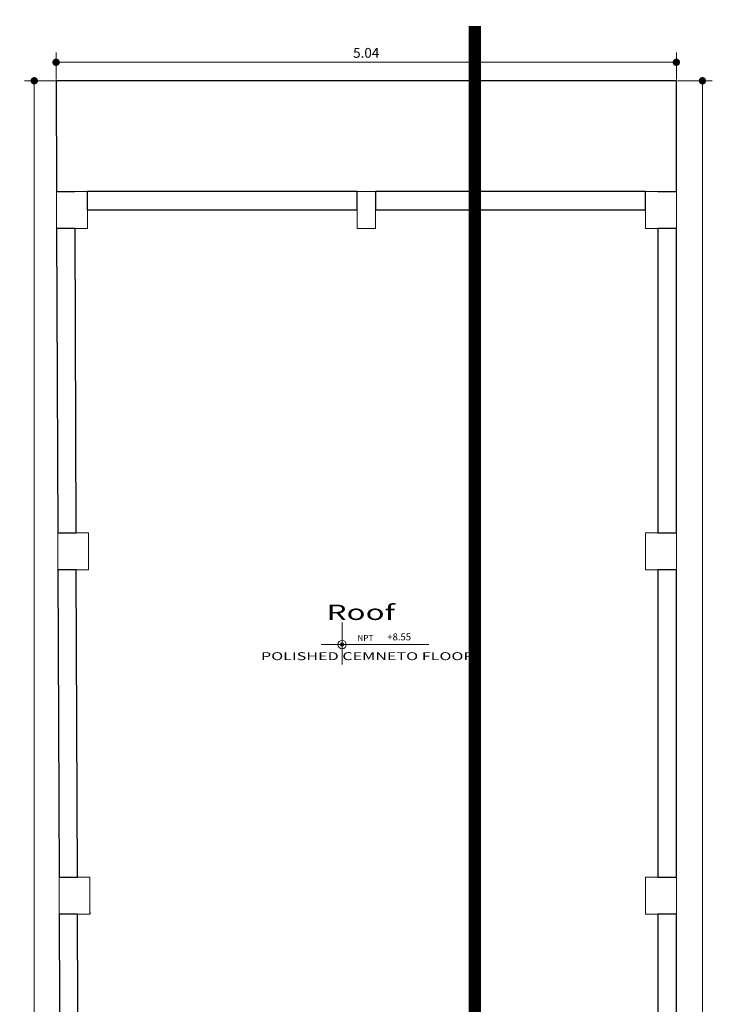
# Model space of a CAD drawing. Units: millimetres. Extents: x 37 to 643, y 8 to 111.
# Drawn here: x 93 to 99, y 103 to 111 of the extents above; entities that cross this region are included whole.
import ezdxf
from ezdxf.enums import TextEntityAlignment as Align

# ---------------------------------------------------------------- set-up
doc = ezdxf.new("R2010")
doc.units = ezdxf.units.MM
doc.linetypes.add('TRAZO_Y_PUNTO2', pattern=[0.5, 0.25, -0.125, 0, -0.125])
doc.layers.get('0').update_dxf_attribs({"color": 250, "lineweight": 13})
for name, color, linetype, lineweight in [('0-Muro Alto', 156, 'Continuous', 5), ('BARANDA', 227, 'Continuous', 9), ('COSTRES', 252, 'TRAZO_Y_PUNTO2', 5), ('COTA', 250, 'Continuous', 9), ('FURNITURE', 252, 'Continuous', 15), ('Tex', 251, 'Continuous', 5), ('TEXT2', 7, 'Continuous', 9)]:
    doc.layers.add(name, color=color, linetype=linetype, lineweight=lineweight)
doc.layers.add('columnas', color=7, linetype='Continuous', lineweight=9, true_color=0xb6b4a5)
doc.layers.add('RAHMEN035', color=7, linetype='Continuous', lineweight=9, true_color=0xe8e9e7)
doc.styles.add('A-1', font='swissel.ttf', dxfattribs={"height": 0.075})
doc.styles.add('HUGO1', font='swisse.ttf')
doc.styles.add('TEXTO-AMBIENTES', font='GOTHIC.TTF', dxfattribs={"width": 1.5, "height": 0.125})
doc.dimstyles.new('Copy(2) of Copy(2) of ISO-.50', dxfattribs={"dimtxt": 0.08, "dimasz": 0.06, "dimexe": 0.015, "dimexo": 0.01, "dimgap": 0.025, "dimtad": 1, "dimzin": 4, "dimdsep": 46, "dimtxsty": 'HUGO1', "dimblk": 'DOT', "dimcen": 0.015, "dimclrd": 256, "dimclre": 256, "dimclrt": 256, "dimadec": 0, "dimazin": 0, "dimtfac": 1, "dimtmove": 0, "dimatfit": 3, "dimldrblk": 'DOT', "dimfxl": 1, "dimlwd": -1, "dimlwe": -1, "dimarcsym": 0})

# ---------------------------------------------------------------- blocks, each defined once
blk = doc.blocks.new('_Dot')
at = {"layer": 'RAHMEN035', "color": 0, "lineweight": -2}
blk.add_line((-0.5, 0), (-1, 0), dxfattribs=at)
at = {"layer": 'RAHMEN035', "color": 0, "const_width": 0.5}
blk.add_lwpolyline([(-0.25, 0, 1), (0.25, 0, 1)], format="xyb", close=True, dxfattribs=at)
blk = doc.blocks.new('*D233')
at = {"layer": 'COTA', "transparency": 16777216}
for p, q in [((98.473, 110.4404), (98.7553, 110.4404)), ((98.6753, 94.1504), (98.6753, 110.3804)), ((98.473, 94.0904), (98.7553, 94.0904))]:
    blk.add_line(p, q, dxfattribs=at)
at = {"layer": 'Defpoints', "color": 0, "lineweight": 5, "transparency": 16777216}
for p in [(98.463, 110.4404), (98.6753, 110.4404), (98.463, 94.0904)]:
    blk.add_point(p, dxfattribs=at)
at = {"layer": 'COTA', "transparency": 16777216, "xscale": 0.06, "yscale": 0.06, "zscale": 0.06}
for p, rotation in [((98.6753, 110.4404), 90), ((98.6753, 94.0904), 270)]:
    blk.add_blockref('_Dot', p, dxfattribs=dict(at, rotation=rotation))
at = {"layer": 'COTA', "lineweight": -3, "transparency": 16777216, "insert": (98.6092, 102.2654), "char_height": 0.08, "attachment_point": 5, "rotation": 90, "style": 'HUGO1'}
blk.add_mtext('16.35', dxfattribs=at)
blk = doc.blocks.new('*D234')
at = {"layer": 'COTA', "transparency": 16777216}
for p, q in [((93.4335, 110.4404), (93.1624, 110.4404)), ((93.2424, 94.6004), (93.2424, 110.3804)), ((93.4335, 94.5404), (93.1624, 94.5404))]:
    blk.add_line(p, q, dxfattribs=at)
at = {"layer": 'Defpoints', "color": 0, "lineweight": 5, "transparency": 16777216}
for p in [(93.2424, 110.4404), (93.4435, 110.4404), (93.4435, 94.5404)]:
    blk.add_point(p, dxfattribs=at)
at = {"layer": 'COTA', "transparency": 16777216, "xscale": 0.06, "yscale": 0.06, "zscale": 0.06}
for p, rotation in [((93.2424, 110.4404), 90), ((93.2424, 94.5404), 270)]:
    blk.add_blockref('_Dot', p, dxfattribs=dict(at, rotation=rotation))
at = {"layer": 'COTA', "lineweight": -3, "transparency": 16777216, "insert": (93.1763, 102.4904), "char_height": 0.08, "attachment_point": 5, "rotation": 90, "style": 'HUGO1'}
blk.add_mtext('15.90', dxfattribs=at)
blk = doc.blocks.new('*D236')
at = {"layer": 'COTA', "transparency": 16777216}
for p, q in [((93.4196, 110.4504), (93.4196, 110.671)), ((98.463, 110.4504), (98.463, 110.671)), ((98.403, 110.591), (93.4796, 110.591))]:
    blk.add_line(p, q, dxfattribs=at)
at = {"layer": 'Defpoints', "color": 0, "lineweight": 5, "transparency": 16777216}
for p in [(93.4196, 110.591), (93.4196, 110.4404), (98.463, 110.4404)]:
    blk.add_point(p, dxfattribs=at)
at = {"layer": 'COTA', "transparency": 16777216, "xscale": 0.06, "yscale": 0.06, "zscale": 0.06, "rotation": 180}
blk.add_blockref('_Dot', (93.4196, 110.591), dxfattribs=at)
at = {"layer": 'COTA', "transparency": 16777216, "xscale": 0.06, "yscale": 0.06, "zscale": 0.06}
blk.add_blockref('_Dot', (98.463, 110.591), dxfattribs=at)
at = {"layer": 'COTA', "lineweight": -3, "transparency": 16777216, "insert": (95.9413, 110.6571), "char_height": 0.08, "attachment_point": 5, "style": 'HUGO1'}
blk.add_mtext('5.04', dxfattribs=at)

msp = doc.modelspace()

# ---------------------------------------------------------------- hatches: boundary and pattern name
h = msp.add_hatch(color=256)
h.paths.add_polyline_path([(95.7451, 105.8429), (95.7451, 105.8571), (95.7309, 105.8571, 0.414214)])
h.paths.add_polyline_path([(95.7594, 105.8571), (95.7451, 105.8571), (95.7451, 105.8429, 0.414214)])
h.paths.add_polyline_path([(95.7594, 105.8571, 0.414214), (95.7451, 105.8713), (95.7451, 105.8571)])
h.paths.add_polyline_path([(95.7451, 105.8571), (95.7451, 105.8713, 0.414214), (95.7309, 105.8571)])
h = msp.add_hatch(color=256)
h.paths.add_polyline_path([(95.7451, 105.845), (95.7451, 105.8571), (95.733, 105.8571, 0.414214)])
h.paths.add_polyline_path([(95.7573, 105.8571), (95.7451, 105.8571), (95.7451, 105.845, 0.414214)])
h.paths.add_polyline_path([(95.7573, 105.8571, 0.414214), (95.7451, 105.8692), (95.7451, 105.8571)])
h.paths.add_polyline_path([(95.7451, 105.8571), (95.7451, 105.8692, 0.414214), (95.733, 105.8571)])

# ---------------------------------------------------------------- linework, layer by layer
at = {"ltscale": 0.8}
for p, q in [((95.7451, 106.0368), (95.7451, 105.6957)), ((95.7451, 106.0102), (95.7451, 105.7196)), ((95.5748, 105.8571), (96.4495, 105.8571)), ((95.6001, 105.8571), (96.3451, 105.8571))]:
    msp.add_line(p, q, dxfattribs=at)
for radius in [0.0342, 0.0142, 0.0121]:
    msp.add_circle((95.7451, 105.8571), radius)
at = {"layer": '0-Muro Alto', "lineweight": -3}
msp.add_lwpolyline([(98.313, 109.5404), (98.463, 109.5404), (98.463, 110.4404), (93.4196, 110.4404), (93.4229, 109.5404), (93.5729, 109.5404)], dxfattribs=at)
for points in [[(95.868, 109.5404), (93.6729, 109.5404), (93.6735, 109.3904), (95.868, 109.3904)], [(98.213, 109.5404), (96.018, 109.5404), (96.018, 109.3904), (98.213, 109.3904)], [(93.574, 109.2404), (93.424, 109.2404), (93.4332, 106.7654), (93.5832, 106.7654)], [(98.463, 109.2404), (98.313, 109.2404), (98.313, 106.7654), (98.463, 106.7654)], [(93.5843, 106.4654), (93.4343, 106.4654), (93.4435, 103.9654), (93.5935, 103.9654)], [(98.463, 105.9404), (98.463, 106.4654), (98.313, 106.4654), (98.313, 105.9404), (98.313, 105.4233), (98.313, 103.9654), (98.463, 103.9654)], [(93.5946, 103.6654), (93.4446, 103.6654), (93.4557, 100.6606), (93.6057, 100.6606)], [(98.463, 103.6654), (98.313, 103.6654), (98.313, 101.7461), (98.463, 101.7461)]]:
    msp.add_lwpolyline(points, close=True, dxfattribs=at)
at = {"layer": 'BARANDA', "lineweight": -3}
msp.add_line((93.6945, 103.6854), (93.6946, 103.6654), dxfattribs=at)
at = {"layer": 'columnas'}
for points in [[(93.6729, 109.5404), (93.665, 109.5404), (93.5729, 109.5404), (93.4229, 109.5404), (93.424, 109.2404), (93.574, 109.2404), (93.674, 109.2404)], [(95.868, 109.2404), (96.018, 109.2404), (96.018, 109.5404), (95.868, 109.5404)], [(98.463, 109.5404), (98.313, 109.5404), (98.213, 109.5404), (98.213, 109.2404), (98.463, 109.2404)], [(93.6832, 106.7654), (93.4332, 106.7654), (93.4343, 106.4654), (93.5843, 106.4654), (93.6843, 106.4654)], [(98.463, 106.7654), (98.313, 106.7654), (98.213, 106.7654), (98.213, 106.4654), (98.463, 106.4654)], [(93.6935, 103.9654), (93.4435, 103.9654), (93.4446, 103.6654), (93.5946, 103.6654), (93.6946, 103.6654)]]:
    msp.add_lwpolyline(points, close=True, dxfattribs=at)
msp.add_lwpolyline([(98.213, 103.9654), (98.463, 103.9654), (98.463, 103.6654), (98.213, 103.6654), (98.213, 103.9654)], dxfattribs=at)
at = {"layer": 'COSTRES', "ltscale": 3, "const_width": 0.1}
msp.add_lwpolyline([(96.8255, 93.4137), (96.8255, 110.8871)], dxfattribs=at)
at = {"layer": 'FURNITURE', "ltscale": 0.05}
msp.add_line((98.313, 108.7404), (98.3132, 108.1596), dxfattribs=at)

# ---------------------------------------------------------------- texts
at = {"linetype": 'Continuous', "ltscale": 0.5, "style": 'A-1'}
msp.add_text('NPT ', height=0.04843, dxfattribs=at).set_placement((95.8699, 105.8868))
at = {"style": 'A-1'}
msp.add_attdef('+8.55', (96.1124, 105.8911), '+8.55', height=0.05686, dxfattribs=at)
at = {"layer": 'Tex', "style": 'TEXTO-AMBIENTES', "width": 1.5}
msp.add_text('Roof', height=0.125, rotation=360, dxfattribs=at).set_placement((95.8966, 106.1191), align=Align.MIDDLE_CENTER)
at = {"layer": 'TEXT2', "style": 'TEXTO-AMBIENTES', "width": 1.5}
msp.add_text('POLISHED CEMNETO FLOOR', height=0.064189, dxfattribs=at).set_placement((95.9504, 105.7626), align=Align.MIDDLE_CENTER)

# ---------------------------------------------------------------- dimensions: what is measured, and where the dimension line sits
at = {"layer": 'COTA', "lineweight": -3}
for base, p1, p2, angle, picture, middle, dimtype in [((93.4196, 110.591), (98.463, 110.4404), (93.4196, 110.4404), 180, '*D236', (95.9413, 110.591), 161), ((93.2424, 110.4404), (93.4435, 94.5404), (93.4435, 110.4404), 90, '*D234', (93.2424, 102.4904), 160)]:
    dim = msp.add_linear_dim(base=base, p1=p1, p2=p2, angle=angle, dimstyle='Copy(2) of Copy(2) of ISO-.50', override={"dimexe": 0.08}, dxfattribs=at)
    dim.commit()
    dim.dimension.update_dxf_attribs({"geometry": picture, "text_midpoint": middle, "dimtype": dimtype})
dim = msp.add_linear_dim(base=(98.6753, 110.4404), p1=(98.463, 94.0904), p2=(98.463, 110.4404), angle=90, dimstyle='Copy(2) of Copy(2) of ISO-.50', override={"dimexe": 0.08}, dxfattribs=at)
dim.commit()
dim.dimension.update_dxf_attribs({"geometry": '*D233', "text_midpoint": (98.6092, 102.2654)})

doc.saveas('drawing.dxf')
